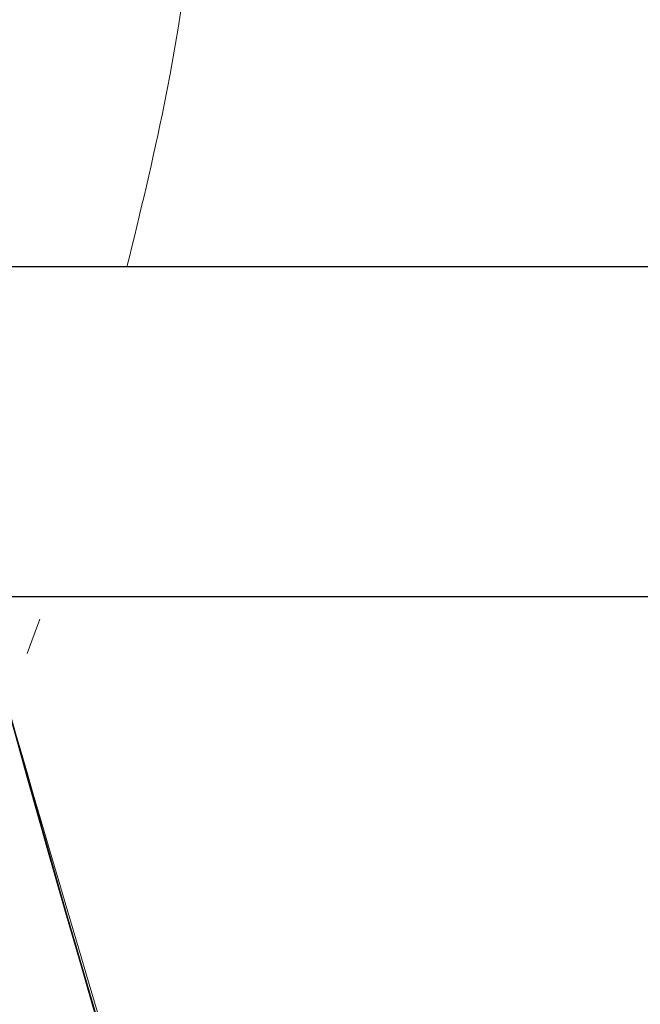
# Model space of a CAD drawing. Units: millimetres. Extents: x 5 to 415, y 5 to 292.
# Drawn here: x 319 to 319, y 238 to 239 of the extents above; entities that cross this region are included whole.
import ezdxf

# ---------------------------------------------------------------- set-up
doc = ezdxf.new("R2010")
doc.units = ezdxf.units.MM
doc.layers.add('SLD-0', color=179, linetype='Continuous')

msp = doc.modelspace()

# ---------------------------------------------------------------- hatches: boundary and pattern name
at = {"linetype": 'Continuous'}
h = msp.add_hatch(dxfattribs=at)
h.set_pattern_fill('ANSI31', color=179, angle=2e-06, style=0)
edge = h.paths.add_edge_path(flags=0)
edge.add_spline(control_points=[(318.44505, 238.40326), (318.45873, 238.34986), (318.47284, 238.29652), (318.48736, 238.24326)], knot_values=[0.167686, 0.167686, 0.167686, 0.167686, 0.169878, 0.169878, 0.169878, 0.169878], weights=[1, 1, 1, 1], degree=3, periodic=0)
edge.add_line((318.48736, 238.24326), (318.8994, 238.24326))
edge.add_arc((318.8994, 238.56326), 0.32, 270, 360)
edge.add_line((319.2194, 238.56326), (319.2194, 239.92326))
edge.add_arc((318.8994, 239.92326), 0.32, 0, 90)
edge.add_line((318.8994, 240.24326), (318.15177, 240.24326))
edge.add_spline(control_points=[(318.15177, 240.24326), (318.15481, 240.19007), (318.15836, 240.13673), (318.16243, 240.08326)], knot_values=[0.14249, 0.14249, 0.14249, 0.14249, 0.144709, 0.144709, 0.144709, 0.144709], weights=[1, 1, 1, 1], degree=3, periodic=0)
edge.add_line((318.16243, 240.08326), (318.8994, 240.08326))
edge.add_arc((318.8994, 239.92326), 0.16, 0, 90, ccw=False)
edge.add_line((319.0594, 239.92326), (319.0594, 238.56326))
edge.add_arc((318.8994, 238.56326), 0.16, 270, 360, ccw=False)
edge.add_line((318.8994, 238.40326), (318.44505, 238.40326))

# ---------------------------------------------------------------- linework, layer by layer
at = {"layer": 'SLD-0'}
for p, q in [((318.8994, 238.40326), (318.44505, 238.40326)), ((318.48736, 238.24326), (318.8994, 238.24326))]:
    msp.add_line(p, q, dxfattribs=at)
at = {"layer": 'SLD-0', "color": 179, "linetype": 'Continuous', "lineweight": 18}
for p, q in [((318.44505, 238.40326), (318.8994, 238.40326)), ((318.48736, 238.24326), (318.8994, 238.24326)), ((318.51157, 238.21556), (318.51771, 238.23223))]:
    msp.add_line(p, q, dxfattribs=at)
msp.add_circle((334.54519, 233.05538), 27.67696, dxfattribs=at)
for points, knots in [([(318.56003, 238.40326), (318.5664, 238.4294), (318.59198, 238.53432), (318.60019, 238.64223), (318.60635, 238.72326)], [0, 0, 0, 0, 0.249172, 1, 1, 1, 1]), ([(318.50168, 238.19126), (318.55652, 238.00385), (318.66603, 237.62958), (318.80496, 237.26519), (318.87432, 237.08326)], [0, 0, 0, 0, 0.5007206, 1, 1, 1, 1])]:
    msp.add_open_spline(points, degree=3, knots=knots, dxfattribs=at)
at = {"layer": 'SLD-0'}
for points in [[(318.46694, 238.31926), (318.55972, 237.96898), (318.67053, 237.62194), (318.79725, 237.28326)], [(318.79725, 237.28326), (318.67053, 237.62194), (318.55972, 237.96898), (318.46694, 238.31926)]]:
    msp.add_open_spline(points, degree=3, dxfattribs=at)
for points, knots in [([(318.46694, 238.31926), (318.75617, 237.2273), (319.28959, 236.00953), (319.96919, 235.03717), (320.0594, 234.91547)], [0.1688361, 0.1688361, 0.1688361, 0.1688361, 0.21372793, 0.22039207, 0.22039207, 0.22039207, 0.22039207]), ([(320.0594, 234.91547), (319.96919, 235.03717), (319.28959, 236.00953), (318.75617, 237.2273), (318.46694, 238.31926)], [0.77960793, 0.77960793, 0.77960793, 0.77960793, 0.78627207, 0.8311639, 0.8311639, 0.8311639, 0.8311639])]:
    msp.add_open_spline(points, degree=3, knots=knots, dxfattribs=at)

doc.saveas('drawing.dxf')
